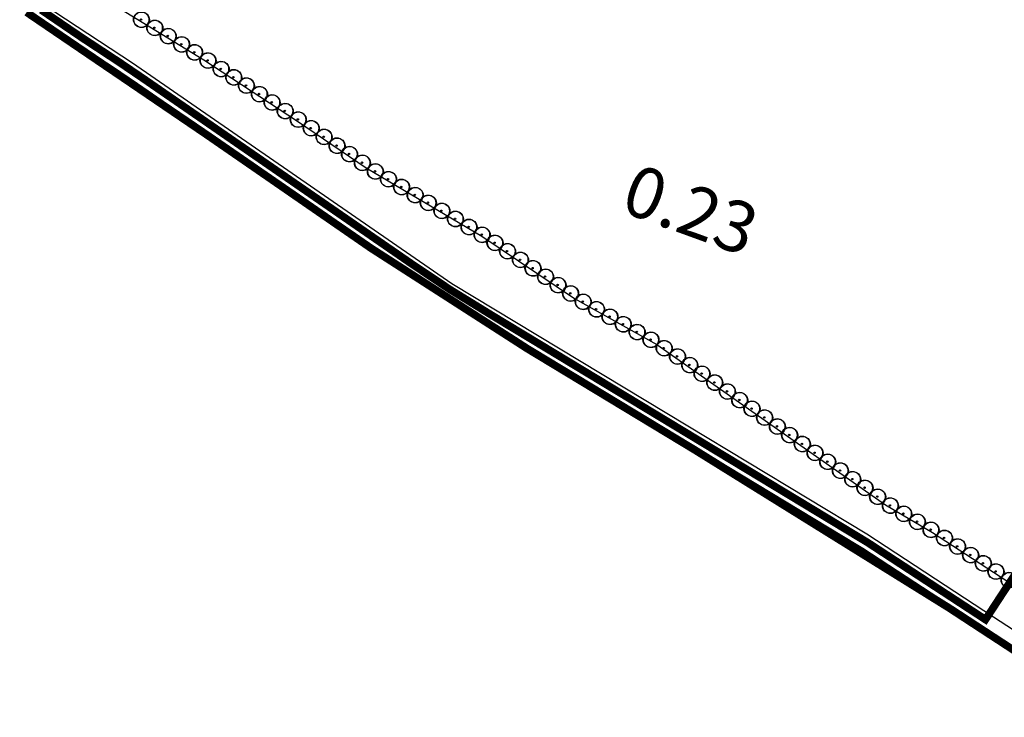
# Model space of a CAD drawing. Units: millimetres. Extents: x -1885852 to 6149982, y -1493903 to 2201441.
# Drawn here: x -1594680 to -1536661, y -1226125 to -1185010 of the extents above; entities that cross this region are included whole.
import ezdxf

# ---------------------------------------------------------------- set-up
doc = ezdxf.new("R2010")
doc.units = ezdxf.units.MM
for name, color, linetype in [('landownership', 160, 'Continuous'), ('Site ouline', 10, 'Continuous'), ('STAIRS', 1, 'Continuous')]:
    doc.layers.add(name, color=color, linetype=linetype)
doc.styles.add('NAMES', font='TIMES.TTF', dxfattribs={"height": 2.5})

msp = doc.modelspace()

# ---------------------------------------------------------------- linework, layer by layer
for p, q in [((-1588034.2, -1187571.3), (-1609161, -1173677.2)), ((-1590050.3, -1183560), (-1583834, -1187377.9)), ((-1569212.4, -1200571.4), (-1588034.2, -1187571.3)), ((-1583834, -1187377.9), (-1578318.4, -1190994.8)), ((-1578318.4, -1190994.8), (-1574263.6, -1193735.3)), ((-1574263.6, -1193735.3), (-1567453, -1197777.1)), ((-1567453, -1197777.1), (-1561979.1, -1201442.5)), ((-1555307.3, -1208968.5), (-1569212.4, -1200571.4)), ((-1561979.1, -1201442.5), (-1557130.5, -1204161.6)), ((-1557130.5, -1204161.6), (-1550019.4, -1209147.5)), ((-1544765.3, -1215334.8), (-1555307.3, -1208968.5)), ((-1550019.4, -1209147.5), (-1543664.4, -1213597.2)), ((-1543664.4, -1213597.2), (-1540884.1, -1215229.8)), ((-1537300.3, -1220215), (-1544765.3, -1215334.8)), ((-1540884.1, -1215229.8), (-1531687, -1221231.1)), ((-1528260.4, -1226124.8), (-1537300.3, -1220215))]:
    msp.add_line(p, q)
for centre, radius in [((-1587522.4, -1185004.9), 457.5), ((-1587522.4, -1185004.9), 457.5), ((-1587491.9, -1185016.1), 457.5), ((-1587491.9, -1185016.1), 457.5), ((-1587531.8, -1185001.5), 42.5), ((-1587531.8, -1185001.5), 42.5), ((-1586732.6, -1185490), 457.5), ((-1586732.6, -1185490), 457.5), ((-1586702.1, -1185501.2), 457.5), ((-1586702.1, -1185501.2), 457.5), ((-1586742, -1185486.6), 42.5), ((-1586742, -1185486.6), 42.5), ((-1585942.8, -1185975.1), 457.5), ((-1585942.8, -1185975.1), 457.5), ((-1585912.2, -1185986.2), 457.5), ((-1585912.2, -1185986.2), 457.5), ((-1585952.2, -1185971.7), 42.5), ((-1585952.2, -1185971.7), 42.5), ((-1585152.9, -1186460.2), 457.5), ((-1585152.9, -1186460.2), 457.5), ((-1585122.4, -1186471.3), 457.5), ((-1585122.4, -1186471.3), 457.5), ((-1585162.3, -1186456.8), 42.5), ((-1585162.3, -1186456.8), 42.5), ((-1584389.1, -1186929.4), 457.5), ((-1584389.1, -1186929.4), 457.5), ((-1584358.5, -1186940.5), 457.5), ((-1584358.5, -1186940.5), 457.5), ((-1584398.5, -1186926), 42.5), ((-1584398.5, -1186926), 42.5), ((-1583599.2, -1187414.5), 457.5), ((-1583599.2, -1187414.5), 457.5), ((-1583568.7, -1187425.6), 457.5), ((-1583568.7, -1187425.6), 457.5), ((-1583608.6, -1187411.1), 42.5), ((-1583608.6, -1187411.1), 42.5), ((-1582824.4, -1187914.5), 457.5), ((-1582824.4, -1187914.5), 457.5), ((-1582793.9, -1187925.6), 457.5), ((-1582793.9, -1187925.6), 457.5), ((-1582833.8, -1187911.1), 42.5), ((-1582833.8, -1187911.1), 42.5), ((-1582079.7, -1188402.9), 457.5), ((-1582079.7, -1188402.9), 457.5), ((-1582049.1, -1188414), 457.5), ((-1582049.1, -1188414), 457.5), ((-1582089.1, -1188399.4), 42.5), ((-1582089.1, -1188399.4), 42.5), ((-1581334.9, -1188891.3), 457.5), ((-1581334.9, -1188891.3), 457.5), ((-1581304.4, -1188902.4), 457.5), ((-1581304.4, -1188902.4), 457.5), ((-1581344.3, -1188887.8), 42.5), ((-1581344.3, -1188887.8), 42.5), ((-1580565.2, -1189396), 457.5), ((-1580565.2, -1189396), 457.5), ((-1580534.7, -1189407.1), 457.5), ((-1580534.7, -1189407.1), 457.5), ((-1580574.6, -1189392.6), 42.5), ((-1580574.6, -1189392.6), 42.5), ((-1579820.4, -1189884.4), 457.5), ((-1579820.4, -1189884.4), 457.5), ((-1579789.9, -1189895.5), 457.5), ((-1579789.9, -1189895.5), 457.5), ((-1579829.8, -1189881), 42.5), ((-1579829.8, -1189881), 42.5), ((-1579050.7, -1190389.2), 457.5), ((-1579050.7, -1190389.2), 457.5), ((-1579020.2, -1190400.3), 457.5), ((-1579020.2, -1190400.3), 457.5), ((-1579060.1, -1190385.7), 42.5), ((-1579060.1, -1190385.7), 42.5), ((-1578281.1, -1190893.9), 457.5), ((-1578281.1, -1190893.9), 457.5), ((-1578250.5, -1190905), 457.5), ((-1578250.5, -1190905), 457.5), ((-1578290.5, -1190890.5), 42.5), ((-1578290.5, -1190890.5), 42.5), ((-1577516.1, -1191403), 457.5), ((-1577516.1, -1191403), 457.5), ((-1577485.6, -1191414.1), 457.5), ((-1577485.6, -1191414.1), 457.5), ((-1577525.5, -1191399.6), 42.5), ((-1577525.5, -1191399.6), 42.5), ((-1576756.3, -1191916.5), 457.5), ((-1576756.3, -1191916.5), 457.5), ((-1576725.8, -1191927.6), 457.5), ((-1576725.8, -1191927.6), 457.5), ((-1576765.7, -1191913.1), 42.5), ((-1576765.7, -1191913.1), 42.5), ((-1575996.5, -1192430), 457.5), ((-1575996.5, -1192430), 457.5), ((-1575965.9, -1192441.2), 457.5), ((-1575965.9, -1192441.2), 457.5), ((-1576005.9, -1192426.6), 42.5), ((-1576005.9, -1192426.6), 42.5), ((-1575261.1, -1192927.1), 457.5), ((-1575261.1, -1192927.1), 457.5), ((-1575230.5, -1192938.2), 457.5), ((-1575230.5, -1192938.2), 457.5), ((-1575270.5, -1192923.6), 42.5), ((-1575270.5, -1192923.6), 42.5), ((-1574501.2, -1193440.6), 457.5), ((-1574501.2, -1193440.6), 457.5), ((-1574470.7, -1193451.7), 457.5), ((-1574470.7, -1193451.7), 457.5), ((-1574510.6, -1193437.2), 42.5), ((-1574510.6, -1193437.2), 42.5), ((-1573736.2, -1193949.6), 457.5), ((-1573736.2, -1193949.6), 457.5), ((-1573705.7, -1193960.7), 457.5), ((-1573705.7, -1193960.7), 457.5), ((-1573745.6, -1193946.2), 42.5), ((-1573745.6, -1193946.2), 42.5), ((-1572963, -1194408.5), 457.5), ((-1572963, -1194408.5), 457.5), ((-1572932.5, -1194419.6), 457.5), ((-1572932.5, -1194419.6), 457.5), ((-1572972.4, -1194405), 42.5), ((-1572972.4, -1194405), 42.5), ((-1572189.8, -1194867.3), 457.5), ((-1572189.8, -1194867.3), 457.5), ((-1572159.2, -1194878.4), 457.5), ((-1572159.2, -1194878.4), 457.5), ((-1572199.2, -1194863.9), 42.5), ((-1572199.2, -1194863.9), 42.5), ((-1571390.1, -1195341.9), 457.5), ((-1571390.1, -1195341.9), 457.5), ((-1571359.6, -1195353), 457.5), ((-1571359.6, -1195353), 457.5), ((-1571399.5, -1195338.5), 42.5), ((-1571399.5, -1195338.5), 42.5), ((-1570616.9, -1195800.8), 457.5), ((-1570616.9, -1195800.8), 457.5), ((-1570586.4, -1195811.9), 457.5), ((-1570586.4, -1195811.9), 457.5), ((-1570626.3, -1195797.3), 42.5), ((-1570626.3, -1195797.3), 42.5), ((-1569817.2, -1196275.3), 457.5), ((-1569817.2, -1196275.3), 457.5), ((-1569786.7, -1196286.4), 457.5), ((-1569786.7, -1196286.4), 457.5), ((-1569826.6, -1196271.9), 42.5), ((-1569826.6, -1196271.9), 42.5), ((-1569017.6, -1196749.9), 457.5), ((-1569017.6, -1196749.9), 457.5), ((-1568987, -1196761), 457.5), ((-1568987, -1196761), 457.5), ((-1569027, -1196746.5), 42.5), ((-1569027, -1196746.5), 42.5), ((-1568217.9, -1197224.5), 457.5), ((-1568217.9, -1197224.5), 457.5), ((-1568187.3, -1197235.6), 457.5), ((-1568187.3, -1197235.6), 457.5), ((-1568227.3, -1197221), 42.5), ((-1568227.3, -1197221), 42.5), ((-1567444.7, -1197683.3), 457.5), ((-1567444.7, -1197683.3), 457.5), ((-1567414.1, -1197694.5), 457.5), ((-1567414.1, -1197694.5), 457.5), ((-1567454.1, -1197679.9), 42.5), ((-1567454.1, -1197679.9), 42.5), ((-1566686.8, -1198158.7), 457.5), ((-1566686.8, -1198158.7), 457.5), ((-1566656.2, -1198169.9), 457.5), ((-1566656.2, -1198169.9), 457.5), ((-1566696.1, -1198155.3), 42.5), ((-1566696.1, -1198155.3), 42.5), ((-1565948.4, -1198653.1), 457.5), ((-1565948.4, -1198653.1), 457.5), ((-1565917.9, -1198664.3), 457.5), ((-1565917.9, -1198664.3), 457.5), ((-1565957.8, -1198649.7), 42.5), ((-1565957.8, -1198649.7), 42.5), ((-1565185.5, -1199164), 457.5), ((-1565185.5, -1199164), 457.5), ((-1565155, -1199175.1), 457.5), ((-1565155, -1199175.1), 457.5), ((-1565194.9, -1199160.6), 42.5), ((-1565194.9, -1199160.6), 42.5), ((-1564447.2, -1199658.4), 457.5), ((-1564447.2, -1199658.4), 457.5), ((-1564416.7, -1199669.5), 457.5), ((-1564416.7, -1199669.5), 457.5), ((-1564456.6, -1199655), 42.5), ((-1564456.6, -1199655), 42.5), ((-1563708.9, -1200152.8), 457.5), ((-1563708.9, -1200152.8), 457.5), ((-1563678.4, -1200163.9), 457.5), ((-1563678.4, -1200163.9), 457.5), ((-1563718.3, -1200149.4), 42.5), ((-1563718.3, -1200149.4), 42.5), ((-1562970.6, -1200647.2), 457.5), ((-1562970.6, -1200647.2), 457.5), ((-1562940, -1200658.3), 457.5), ((-1562940, -1200658.3), 457.5), ((-1562980, -1200643.8), 42.5), ((-1562980, -1200643.8), 42.5), ((-1562232.3, -1201141.6), 457.5), ((-1562232.3, -1201141.6), 457.5), ((-1562201.7, -1201152.7), 457.5), ((-1562201.7, -1201152.7), 457.5), ((-1562241.7, -1201138.1), 42.5), ((-1562241.7, -1201138.1), 42.5), ((-1561489.9, -1201632.2), 457.5), ((-1561489.9, -1201632.2), 457.5), ((-1561459.3, -1201643.3), 457.5), ((-1561459.3, -1201643.3), 457.5), ((-1561499.3, -1201628.8), 42.5), ((-1561499.3, -1201628.8), 42.5), ((-1560702.3, -1202073.9), 457.5), ((-1560702.3, -1202073.9), 457.5), ((-1560671.7, -1202085), 457.5), ((-1560671.7, -1202085), 457.5), ((-1560711.7, -1202070.5), 42.5), ((-1560711.7, -1202070.5), 42.5), ((-1559914.7, -1202515.6), 457.5), ((-1559914.7, -1202515.6), 457.5), ((-1559884.1, -1202526.7), 457.5), ((-1559884.1, -1202526.7), 457.5), ((-1559924.1, -1202512.2), 42.5), ((-1559924.1, -1202512.2), 42.5), ((-1559127, -1202957.3), 457.5), ((-1559127, -1202957.3), 457.5), ((-1559096.5, -1202968.4), 457.5), ((-1559096.5, -1202968.4), 457.5), ((-1559136.4, -1202953.9), 42.5), ((-1559136.4, -1202953.9), 42.5), ((-1558312.2, -1203414.3), 457.5), ((-1558312.2, -1203414.3), 457.5), ((-1558281.7, -1203425.4), 457.5), ((-1558281.7, -1203425.4), 457.5), ((-1558321.6, -1203410.8), 42.5), ((-1558321.6, -1203410.8), 42.5), ((-1557497.4, -1203871.2), 457.5), ((-1557497.4, -1203871.2), 457.5), ((-1557466.9, -1203882.3), 457.5), ((-1557466.9, -1203882.3), 457.5), ((-1557506.8, -1203867.8), 42.5), ((-1557506.8, -1203867.8), 42.5), ((-1556718.5, -1204367.2), 457.5), ((-1556718.5, -1204367.2), 457.5), ((-1556687.9, -1204378.4), 457.5), ((-1556687.9, -1204378.4), 457.5), ((-1556727.9, -1204363.8), 42.5), ((-1556727.9, -1204363.8), 42.5), ((-1555932.7, -1204856.5), 457.5), ((-1555932.7, -1204856.5), 457.5), ((-1555902.1, -1204867.6), 457.5), ((-1555902.1, -1204867.6), 457.5), ((-1555942.1, -1204853.1), 42.5), ((-1555942.1, -1204853.1), 42.5), ((-1555209.1, -1205363.8), 457.5), ((-1555209.1, -1205363.8), 457.5), ((-1555178.6, -1205374.9), 457.5), ((-1555178.6, -1205374.9), 457.5), ((-1555218.5, -1205360.4), 42.5), ((-1555218.5, -1205360.4), 42.5), ((-1554485.6, -1205871.1), 457.5), ((-1554485.6, -1205871.1), 457.5), ((-1554455, -1205882.2), 457.5), ((-1554455, -1205882.2), 457.5), ((-1554495, -1205867.7), 42.5), ((-1554495, -1205867.7), 42.5), ((-1553738.3, -1206395.1), 457.5), ((-1553738.3, -1206395.1), 457.5), ((-1553707.7, -1206406.2), 457.5), ((-1553707.7, -1206406.2), 457.5), ((-1553747.7, -1206391.7), 42.5), ((-1553747.7, -1206391.7), 42.5), ((-1552990.9, -1206919), 457.5), ((-1552990.9, -1206919), 457.5), ((-1552960.4, -1206930.2), 457.5), ((-1552960.4, -1206930.2), 457.5), ((-1553000.3, -1206915.6), 42.5), ((-1553000.3, -1206915.6), 42.5), ((-1552267.4, -1207426.4), 457.5), ((-1552267.4, -1207426.4), 457.5), ((-1552236.8, -1207437.5), 457.5), ((-1552236.8, -1207437.5), 457.5), ((-1552276.8, -1207422.9), 42.5), ((-1552276.8, -1207422.9), 42.5), ((-1551543.8, -1207933.7), 457.5), ((-1551543.8, -1207933.7), 457.5), ((-1551513.3, -1207944.8), 457.5), ((-1551513.3, -1207944.8), 457.5), ((-1551553.2, -1207930.2), 42.5), ((-1551553.2, -1207930.2), 42.5), ((-1550796.5, -1208457.6), 457.5), ((-1550796.5, -1208457.6), 457.5), ((-1550766, -1208468.7), 457.5), ((-1550766, -1208468.7), 457.5), ((-1550805.9, -1208454.2), 42.5), ((-1550805.9, -1208454.2), 42.5), ((-1550049.2, -1208981.6), 457.5), ((-1550049.2, -1208981.6), 457.5), ((-1550018.7, -1208992.7), 457.5), ((-1550018.7, -1208992.7), 457.5), ((-1550058.6, -1208978.2), 42.5), ((-1550058.6, -1208978.2), 42.5), ((-1549325.5, -1209488.8), 457.5), ((-1549325.5, -1209488.8), 457.5), ((-1549294.9, -1209499.9), 457.5), ((-1549294.9, -1209499.9), 457.5), ((-1549334.9, -1209485.4), 42.5), ((-1549334.9, -1209485.4), 42.5), ((-1548577.7, -1210012.4), 457.5), ((-1548577.7, -1210012.4), 457.5), ((-1548547.2, -1210023.5), 457.5), ((-1548547.2, -1210023.5), 457.5), ((-1548587.1, -1210009), 42.5), ((-1548587.1, -1210009), 42.5), ((-1547829.9, -1210536), 457.5), ((-1547829.9, -1210536), 457.5), ((-1547799.4, -1210547.1), 457.5), ((-1547799.4, -1210547.1), 457.5), ((-1547839.3, -1210532.6), 42.5), ((-1547839.3, -1210532.6), 42.5), ((-1547082.1, -1211059.6), 457.5), ((-1547082.1, -1211059.6), 457.5), ((-1547051.6, -1211070.7), 457.5), ((-1547051.6, -1211070.7), 457.5), ((-1547091.5, -1211056.2), 42.5), ((-1547091.5, -1211056.2), 42.5), ((-1546334.4, -1211583.2), 457.5), ((-1546334.4, -1211583.2), 457.5), ((-1546303.8, -1211594.3), 457.5), ((-1546303.8, -1211594.3), 457.5), ((-1546343.7, -1211579.8), 42.5), ((-1546343.7, -1211579.8), 42.5), ((-1545610.4, -1212090.1), 457.5), ((-1545610.4, -1212090.1), 457.5), ((-1545579.8, -1212101.2), 457.5), ((-1545579.8, -1212101.2), 457.5), ((-1545619.8, -1212086.7), 42.5), ((-1545619.8, -1212086.7), 42.5), ((-1544886.4, -1212597.1), 457.5), ((-1544886.4, -1212597.1), 457.5), ((-1544855.8, -1212608.2), 457.5), ((-1544855.8, -1212608.2), 457.5), ((-1544895.8, -1212593.6), 42.5), ((-1544895.8, -1212593.6), 42.5), ((-1544138.6, -1213120.7), 457.5), ((-1544138.6, -1213120.7), 457.5), ((-1544108.1, -1213131.8), 457.5), ((-1544108.1, -1213131.8), 457.5), ((-1544148, -1213117.3), 42.5), ((-1544148, -1213117.3), 42.5), ((-1543390.8, -1213644.3), 457.5), ((-1543390.8, -1213644.3), 457.5), ((-1543360.3, -1213655.4), 457.5), ((-1543360.3, -1213655.4), 457.5), ((-1543400.2, -1213640.9), 42.5), ((-1543400.2, -1213640.9), 42.5), ((-1542598.7, -1214127), 457.5), ((-1542598.7, -1214127), 457.5), ((-1542568.2, -1214138.1), 457.5), ((-1542568.2, -1214138.1), 457.5), ((-1542608.1, -1214123.6), 42.5), ((-1542608.1, -1214123.6), 42.5), ((-1541796.1, -1214598.3), 457.5), ((-1541796.1, -1214598.3), 457.5), ((-1541765.6, -1214609.4), 457.5), ((-1541765.6, -1214609.4), 457.5), ((-1541805.5, -1214594.9), 42.5), ((-1541805.5, -1214594.9), 42.5), ((-1540993.5, -1215069.6), 457.5), ((-1540993.5, -1215069.6), 457.5), ((-1540963, -1215080.7), 457.5), ((-1540963, -1215080.7), 457.5), ((-1541002.9, -1215066.2), 42.5), ((-1541002.9, -1215066.2), 42.5), ((-1540200.8, -1215551.6), 457.5), ((-1540200.8, -1215551.6), 457.5), ((-1540170.2, -1215562.8), 457.5), ((-1540170.2, -1215562.8), 457.5), ((-1540210.2, -1215548.2), 42.5), ((-1540210.2, -1215548.2), 42.5), ((-1539429.5, -1216054.9), 457.5), ((-1539429.5, -1216054.9), 457.5), ((-1539398.9, -1216066), 457.5), ((-1539398.9, -1216066), 457.5), ((-1539438.9, -1216051.5), 42.5), ((-1539438.9, -1216051.5), 42.5), ((-1538658.2, -1216558.2), 457.5), ((-1538658.2, -1216558.2), 457.5), ((-1538627.6, -1216569.3), 457.5), ((-1538627.6, -1216569.3), 457.5), ((-1538667.6, -1216554.8), 42.5), ((-1538667.6, -1216554.8), 42.5), ((-1537911.9, -1217045.2), 457.5), ((-1537911.9, -1217045.2), 457.5), ((-1537881.4, -1217056.3), 457.5), ((-1537881.4, -1217056.3), 457.5), ((-1537921.3, -1217041.7), 42.5), ((-1537921.3, -1217041.7), 42.5), ((-1537165.6, -1217532.1), 457.5), ((-1537165.6, -1217532.1), 457.5), ((-1537135.1, -1217543.2), 457.5), ((-1537135.1, -1217543.2), 457.5), ((-1537175, -1217528.7), 42.5), ((-1537175, -1217528.7), 42.5), ((-1536394.4, -1218035.4), 457.5), ((-1536394.4, -1218035.4), 457.5), ((-1536363.8, -1218046.5), 457.5), ((-1536363.8, -1218046.5), 457.5)]:
    msp.add_circle(centre, radius)
at = {"layer": 'landownership', "ltscale": 15}
for points in [[(-1594274.5, -1184572.3, 450, 450, 0), (-1583657, -1191792, 450, 450, 0), (-1573971, -1198482, 450, 450, 0), (-1564777.8, -1204391.9, 450, 450, 0), (-1554911.5, -1210358.6, 450, 450, 0), (-1539925.2, -1219672.7, 450, 450, 0), (-1530989.1, -1225514.6, 450, 450, 0)], [(-1594133.9, -1184547, 200, 200, 0), (-1591991.4, -1186025.3, 200, 200, 0), (-1591243.9, -1186516.9, 200, 200, 0), (-1589100.2, -1187926.7, 200, 200, 0), (-1587633.8, -1188923.7, 200, 200, 0), (-1585673.7, -1190277.5, 200, 200, 0), (-1583600.4, -1191709.5, 200, 200, 0), (-1581845.3, -1192921.8, 200, 200, 0), (-1580763.5, -1193669, 200, 200, 0), (-1579128.4, -1194798.3, 200, 200, 0), (-1577917.6, -1195634.6, 200, 200, 0), (-1576409, -1196676.6, 200, 200, 0), (-1575598.5, -1197236.4, 200, 200, 0), (-1574575.3, -1197943.1, 200, 200, 0), (-1573255.8, -1198854.5, 200, 200, 0), (-1570506.6, -1200753.3, 200, 200, 0), (-1568681.3, -1201917.8, 200, 200, 0), (-1567052.3, -1202901.5, 200, 200, 0), (-1564724.9, -1204307.1, 200, 200, 0), (-1544993.7, -1216239.6, 200, 200, 0), (-1534749.2, -1222937, 200, 200, 0)]]:
    msp.add_lwpolyline(points, format="xyseb", dxfattribs=at)
at = {"layer": 'Site ouline', "ltscale": 20, "const_width": 200}
msp.add_lwpolyline([(-1593416, -1184434.9), (-1591712.1, -1185610.6), (-1590969.2, -1186099.2), (-1588822.3, -1187511.1), (-1587351.1, -1188511.2), (-1585389.6, -1189866.1), (-1583316.3, -1191298.1), (-1581561.1, -1192510.4), (-1580479.3, -1193257.6), (-1578844.2, -1194386.9), (-1577633.4, -1195223.2), (-1576124.8, -1196265.2), (-1575314.3, -1196825), (-1574291.2, -1197531.7), (-1572971.6, -1198443.1), (-1570230, -1200336.7), (-1568417.6, -1201493), (-1566793.8, -1202473.5), (-1564466.2, -1203879.1), (-1544727.4, -1215816.3), (-1537769.4, -1220365.2)], dxfattribs=at)
at = {"layer": 'Site ouline', "ltscale": 15, "const_width": 200}
msp.add_lwpolyline([(-1493467.7, -1197290.1), (-1497730.7, -1201553.1), (-1499224.1, -1201153), (-1501934.9, -1205024.4), (-1520669.3, -1194208.1), (-1537769.4, -1220365.2)], dxfattribs=at)
at = {"layer": 'STAIRS', "ltscale": 15, "const_width": 450}
msp.add_lwpolyline([(-1593416, -1184434.9), (-1590969.2, -1186099.2), (-1588822.3, -1187511.1), (-1587351.1, -1188511.2), (-1584352.9, -1190582.1), (-1582438.7, -1191904.2), (-1580479.3, -1193257.6), (-1578844.2, -1194386.9), (-1576879.1, -1195744.2), (-1576124.8, -1196265.2), (-1574291.2, -1197531.7), (-1572971.6, -1198443.1), (-1571574.4, -1199407.8), (-1569323.8, -1200914.8), (-1566793.8, -1202473.5), (-1564466.2, -1203879.1), (-1564466.2, -1203879.1), (-1564466.2, -1203879.1), (-1563653.9, -1204370.4), (-1562734.7, -1204926.3), (-1561706.4, -1205548.2), (-1559760.2, -1206725.1), (-1558196.4, -1207670.8), (-1558196.4, -1207670.8), (-1554596.8, -1209847.7), (-1554596.8, -1209847.7), (-1554596.8, -1209847.7), (-1544727.4, -1215816.3), (-1541248.4, -1218090.8), (-1537769.4, -1220365.2), (-1529219.3, -1207286.6)], dxfattribs=at)

# ---------------------------------------------------------------- texts
at = {"insert": (-1558362.8, -1193444.5), "char_height": 3000, "width": 17710, "attachment_point": 1, "rotation": 340, "style": 'NAMES'}
msp.add_mtext('0.23', dxfattribs=at)

doc.saveas('drawing.dxf')
